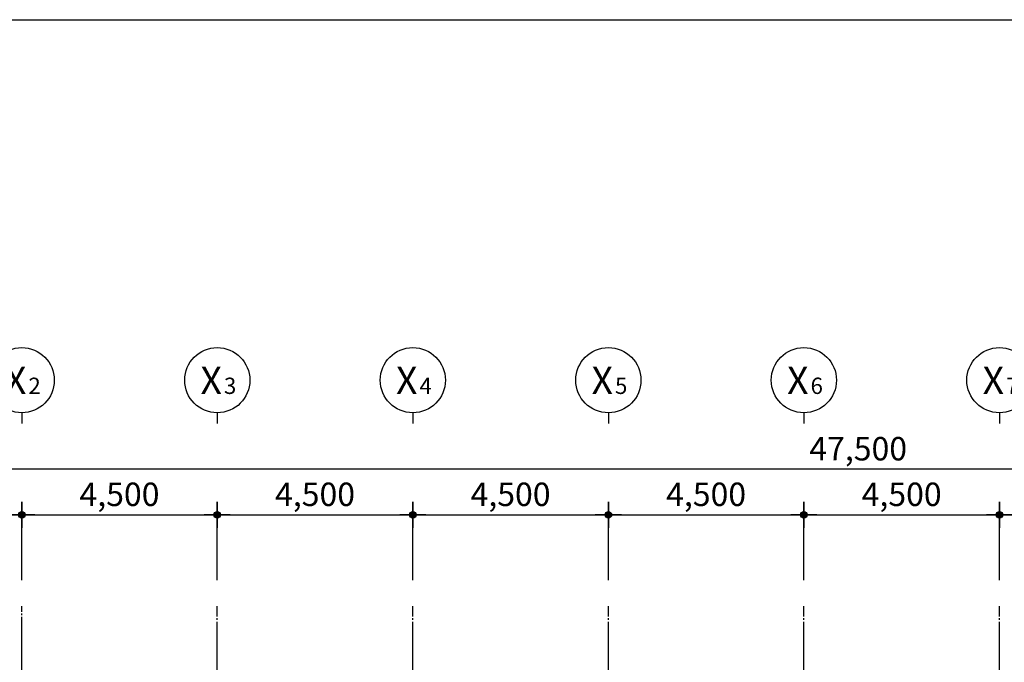
# Model space of a CAD drawing. Units: millimetres. Extents: x 0 to 630000, y -89100 to 326700.
# Drawn here: x 27303 to 49963, y -19745 to -4950 of the extents above; entities that cross this region are included whole.
import ezdxf
from ezdxf.enums import TextEntityAlignment as Align

# ---------------------------------------------------------------- set-up
doc = ezdxf.new("R2010")
doc.units = ezdxf.units.MM
doc.header["$LTSCALE"] = 100
doc.linetypes.add('CJCENTER', pattern=[17.2, 16, -0.4, 0.4, -0.4])
doc.layers.get('Defpoints').update_dxf_attribs({"color": 76})
doc.layers.add('A-CTR', color=1, linetype='CJCENTER')
doc.layers.add('A-DIM', color=7, linetype='Continuous')
doc.styles.add('맑은고딕B', font='malgunbd.ttf')
doc.dimstyles.new('NDIM', dxfattribs={"dimtxt": 1.8, "dimasz": 1, "dimexe": 1, "dimexo": 2, "dimgap": 0.5, "dimtad": 1, "dimdec": 0, "dimdsep": 46, "dimlunit": 6, "dimtxsty": '맑은고딕B', "dimblk": '_DimDot', "dimcen": 1, "dimdle": 1, "dimclrd": 256, "dimclre": 256, "dimclrt": 4, "dimadec": 0, "dimazin": 0, "dimtfac": 1, "dimtdec": 0, "dimtix": 1, "dimtmove": 2, "dimatfit": 0, "dimldrblk": 'ARCHTICK', "dimfxl": 0, "dimtolj": 1, "dimtzin": 0, "dimarcsym": 0})

# ---------------------------------------------------------------- blocks, each defined once
blk = doc.blocks.new('BUBBLE-X')
blk.add_line((0, 1), (0, 0))
blk.add_circle((0, 4), 3)
at = {"color": 4, "style": '맑은고딕B'}
blk.add_text('X', height=2.5, dxfattribs=at).set_placement((-0.56, 3.983), align=Align.MIDDLE_CENTER)
blk.add_attdef('1', text='', height=1.5, dxfattribs=at).set_placement((1.183, 3.483), align=Align.MIDDLE_CENTER)
blk = doc.blocks.new('_DimDot')
h = blk.add_hatch(color=256)
h.dxf.hatch_style = 1
edge = h.paths.add_edge_path()
edge.add_arc((0, 0), 0.25, 0, 360)
for p, q in [((0, -1), (0, 1)), ((-1, 0), (1, 0))]:
    blk.add_line(p, q)
blk.add_circle((0, 0), 0.25)
blk = doc.blocks.new('*D626')
at = {"layer": 'A-DIM', "lineweight": -2, "transparency": 16777216}
for p, q in [((22850, -17850), (22850, -16050)), ((27350, -17850), (27350, -16050)), ((23150, -16350), (27050, -16350))]:
    blk.add_line(p, q, dxfattribs=at)
at = {"layer": 'Defpoints', "color": 0, "transparency": 16777216}
for p in [(27350, -16350), (22850, -18450), (27350, -18450)]:
    blk.add_point(p, dxfattribs=at)
at = {"layer": 'A-DIM', "lineweight": -2, "transparency": 16777216, "xscale": 300, "yscale": 300, "zscale": 300, "rotation": 180}
blk.add_blockref('_DimDot', (22850, -16350), dxfattribs=at)
at = {"layer": 'A-DIM', "lineweight": -2, "transparency": 16777216, "xscale": 300, "yscale": 300, "zscale": 300}
blk.add_blockref('_DimDot', (27350, -16350), dxfattribs=at)
at = {"layer": 'A-DIM', "color": 4, "transparency": 16777216, "insert": (25100, -15877), "char_height": 540, "attachment_point": 5, "style": '맑은고딕B'}
blk.add_mtext('\\A1;4,500', dxfattribs=at)
blk = doc.blocks.new('_ArchTick')
at = {"color": 0, "linetype": 'ByBlock', "const_width": 0.15}
blk.add_lwpolyline([(-0.5, -0.5), (0.5, 0.5)], dxfattribs=at)
blk = doc.blocks.new('*D627')
at = {"layer": 'A-DIM', "lineweight": -2, "transparency": 16777216}
for p, q in [((22850, -17850), (22850, -15000)), ((70350, -17850), (70350, -15000)), ((70050, -15300), (23150, -15300))]:
    blk.add_line(p, q, dxfattribs=at)
at = {"layer": 'Defpoints', "color": 0, "transparency": 16777216}
for p in [(22850, -15300), (22850, -18450), (70350, -18450)]:
    blk.add_point(p, dxfattribs=at)
at = {"layer": 'A-DIM', "lineweight": -2, "transparency": 16777216, "xscale": 300, "yscale": 300, "zscale": 300, "rotation": 180}
blk.add_blockref('_DimDot', (22850, -15300), dxfattribs=at)
at = {"layer": 'A-DIM', "lineweight": -2, "transparency": 16777216, "xscale": 300, "yscale": 300, "zscale": 300}
blk.add_blockref('_DimDot', (70350, -15300), dxfattribs=at)
at = {"layer": 'A-DIM', "color": 4, "transparency": 16777216, "insert": (46600, -14827), "char_height": 540, "attachment_point": 5, "style": '맑은고딕B'}
blk.add_mtext('\\A1;47,500', dxfattribs=at)
blk = doc.blocks.new('*D628')
at = {"layer": 'A-DIM', "lineweight": -2, "transparency": 16777216}
for p, q in [((27350, -17850), (27350, -16050)), ((31850, -17850), (31850, -16050)), ((27650, -16350), (31550, -16350))]:
    blk.add_line(p, q, dxfattribs=at)
at = {"layer": 'Defpoints', "color": 0, "transparency": 16777216}
for p in [(31850, -16350), (27350, -18450), (31850, -18450)]:
    blk.add_point(p, dxfattribs=at)
at = {"layer": 'A-DIM', "lineweight": -2, "transparency": 16777216, "xscale": 300, "yscale": 300, "zscale": 300, "rotation": 180}
blk.add_blockref('_DimDot', (27350, -16350), dxfattribs=at)
at = {"layer": 'A-DIM', "lineweight": -2, "transparency": 16777216, "xscale": 300, "yscale": 300, "zscale": 300}
blk.add_blockref('_DimDot', (31850, -16350), dxfattribs=at)
at = {"layer": 'A-DIM', "color": 4, "transparency": 16777216, "insert": (29600, -15877), "char_height": 540, "attachment_point": 5, "style": '맑은고딕B'}
blk.add_mtext('\\A1;4,500', dxfattribs=at)
blk = doc.blocks.new('*D629')
at = {"layer": 'A-DIM', "lineweight": -2, "transparency": 16777216}
for p, q in [((31850, -17850), (31850, -16050)), ((36350, -17850), (36350, -16050)), ((32150, -16350), (36050, -16350))]:
    blk.add_line(p, q, dxfattribs=at)
at = {"layer": 'Defpoints', "color": 0, "transparency": 16777216}
for p in [(36350, -16350), (31850, -18450), (36350, -18450)]:
    blk.add_point(p, dxfattribs=at)
at = {"layer": 'A-DIM', "lineweight": -2, "transparency": 16777216, "xscale": 300, "yscale": 300, "zscale": 300, "rotation": 180}
blk.add_blockref('_DimDot', (31850, -16350), dxfattribs=at)
at = {"layer": 'A-DIM', "lineweight": -2, "transparency": 16777216, "xscale": 300, "yscale": 300, "zscale": 300}
blk.add_blockref('_DimDot', (36350, -16350), dxfattribs=at)
at = {"layer": 'A-DIM', "color": 4, "transparency": 16777216, "insert": (34100, -15877), "char_height": 540, "attachment_point": 5, "style": '맑은고딕B'}
blk.add_mtext('\\A1;4,500', dxfattribs=at)
blk = doc.blocks.new('*D630')
at = {"layer": 'A-DIM', "lineweight": -2, "transparency": 16777216}
for p, q in [((36350, -17850), (36350, -16050)), ((40850, -17850), (40850, -16050)), ((36650, -16350), (40550, -16350))]:
    blk.add_line(p, q, dxfattribs=at)
at = {"layer": 'Defpoints', "color": 0, "transparency": 16777216}
for p in [(40850, -16350), (36350, -18450), (40850, -18450)]:
    blk.add_point(p, dxfattribs=at)
at = {"layer": 'A-DIM', "lineweight": -2, "transparency": 16777216, "xscale": 300, "yscale": 300, "zscale": 300, "rotation": 180}
blk.add_blockref('_DimDot', (36350, -16350), dxfattribs=at)
at = {"layer": 'A-DIM', "lineweight": -2, "transparency": 16777216, "xscale": 300, "yscale": 300, "zscale": 300}
blk.add_blockref('_DimDot', (40850, -16350), dxfattribs=at)
at = {"layer": 'A-DIM', "color": 4, "transparency": 16777216, "insert": (38600, -15877), "char_height": 540, "attachment_point": 5, "style": '맑은고딕B'}
blk.add_mtext('\\A1;4,500', dxfattribs=at)
blk = doc.blocks.new('*D631')
at = {"layer": 'A-DIM', "lineweight": -2, "transparency": 16777216}
for p, q in [((40850, -17850), (40850, -16050)), ((45350, -17850), (45350, -16050)), ((41150, -16350), (45050, -16350))]:
    blk.add_line(p, q, dxfattribs=at)
at = {"layer": 'Defpoints', "color": 0, "transparency": 16777216}
for p in [(45350, -16350), (40850, -18450), (45350, -18450)]:
    blk.add_point(p, dxfattribs=at)
at = {"layer": 'A-DIM', "lineweight": -2, "transparency": 16777216, "xscale": 300, "yscale": 300, "zscale": 300, "rotation": 180}
blk.add_blockref('_DimDot', (40850, -16350), dxfattribs=at)
at = {"layer": 'A-DIM', "lineweight": -2, "transparency": 16777216, "xscale": 300, "yscale": 300, "zscale": 300}
blk.add_blockref('_DimDot', (45350, -16350), dxfattribs=at)
at = {"layer": 'A-DIM', "color": 4, "transparency": 16777216, "insert": (43100, -15877), "char_height": 540, "attachment_point": 5, "style": '맑은고딕B'}
blk.add_mtext('\\A1;4,500', dxfattribs=at)
blk = doc.blocks.new('*D632')
at = {"layer": 'A-DIM', "lineweight": -2, "transparency": 16777216}
for p, q in [((45350, -17850), (45350, -16050)), ((49850, -17850), (49850, -16050)), ((45650, -16350), (49550, -16350))]:
    blk.add_line(p, q, dxfattribs=at)
at = {"layer": 'Defpoints', "color": 0, "transparency": 16777216}
for p in [(49850, -16350), (45350, -18450), (49850, -18450)]:
    blk.add_point(p, dxfattribs=at)
at = {"layer": 'A-DIM', "lineweight": -2, "transparency": 16777216, "xscale": 300, "yscale": 300, "zscale": 300, "rotation": 180}
blk.add_blockref('_DimDot', (45350, -16350), dxfattribs=at)
at = {"layer": 'A-DIM', "lineweight": -2, "transparency": 16777216, "xscale": 300, "yscale": 300, "zscale": 300}
blk.add_blockref('_DimDot', (49850, -16350), dxfattribs=at)
at = {"layer": 'A-DIM', "color": 4, "transparency": 16777216, "insert": (47600, -15877), "char_height": 540, "attachment_point": 5, "style": '맑은고딕B'}
blk.add_mtext('\\A1;4,500', dxfattribs=at)
blk = doc.blocks.new('*D633')
at = {"layer": 'A-DIM', "lineweight": -2, "transparency": 16777216}
for p, q in [((49850, -17850), (49850, -16050)), ((54350, -17850), (54350, -16050)), ((50150, -16350), (54050, -16350))]:
    blk.add_line(p, q, dxfattribs=at)
at = {"layer": 'Defpoints', "color": 0, "transparency": 16777216}
for p in [(54350, -16350), (49850, -18450), (54350, -18450)]:
    blk.add_point(p, dxfattribs=at)
at = {"layer": 'A-DIM', "lineweight": -2, "transparency": 16777216, "xscale": 300, "yscale": 300, "zscale": 300, "rotation": 180}
blk.add_blockref('_DimDot', (49850, -16350), dxfattribs=at)
at = {"layer": 'A-DIM', "lineweight": -2, "transparency": 16777216, "xscale": 300, "yscale": 300, "zscale": 300}
blk.add_blockref('_DimDot', (54350, -16350), dxfattribs=at)
at = {"layer": 'A-DIM', "color": 4, "transparency": 16777216, "insert": (52100, -15877), "char_height": 540, "attachment_point": 5, "style": '맑은고딕B'}
blk.add_mtext('\\A1;4,500', dxfattribs=at)

msp = doc.modelspace()

# ---------------------------------------------------------------- linework, layer by layer
at = {"layer": 'A-CTR'}
for p, q in [((27350, -28900), (27350, -18450)), ((31850, -41050), (31850, -18450)), ((36350, -41050), (36350, -18450)), ((40850, -41050), (40850, -18450)), ((45350, -41050), (45350, -18450)), ((49850, -41050), (49850, -18450))]:
    msp.add_line(p, q, dxfattribs=at)
at = {"layer": 'Defpoints'}
msp.add_lwpolyline([(107850, -84150), (5850, -84150), (5850, -4950), (107850, -4950)], close=True, dxfattribs=at)

# ---------------------------------------------------------------- block references
at = {"xscale": 250, "yscale": 250, "zscale": 250}
for p, values in [((27350, -14250), {'1': '2'}), ((31850, -14250), {'1': '3'}), ((36350, -14250), {'1': '4'}), ((40850, -14250), {'1': '5'}), ((45350, -14250), {'1': '6'}), ((49850, -14250), {'1': '7'})]:
    msp.add_blockref('BUBBLE-X', p, dxfattribs=at).add_auto_attribs(values)

# ---------------------------------------------------------------- dimensions: what is measured, and where the dimension line sits
at = {"layer": 'A-DIM'}
for base, p1, p2, picture, middle in [((22850, -15300), (70350, -18450), (22850, -18450), '*D627', (46600, -14827.4)), ((27350, -16350), (22850, -18450), (27350, -18450), '*D626', (25100, -15877.4)), ((31850, -16350), (27350, -18450), (31850, -18450), '*D628', (29600, -15877.4)), ((36350, -16350), (31850, -18450), (36350, -18450), '*D629', (34100, -15877.4)), ((40850, -16350), (36350, -18450), (40850, -18450), '*D630', (38600, -15877.4)), ((45350, -16350), (40850, -18450), (45350, -18450), '*D631', (43100, -15877.4)), ((49850, -16350), (45350, -18450), (49850, -18450), '*D632', (47600, -15877.4)), ((54350, -16350), (49850, -18450), (54350, -18450), '*D633', (52100, -15877.4))]:
    dim = msp.add_linear_dim(base=base, p1=p1, p2=p2, dimstyle='NDIM', override={"dimscale": 300}, dxfattribs=at)
    dim.commit()
    dim.dimension.update_dxf_attribs({"geometry": picture, "text_midpoint": middle})

doc.saveas('drawing.dxf')
